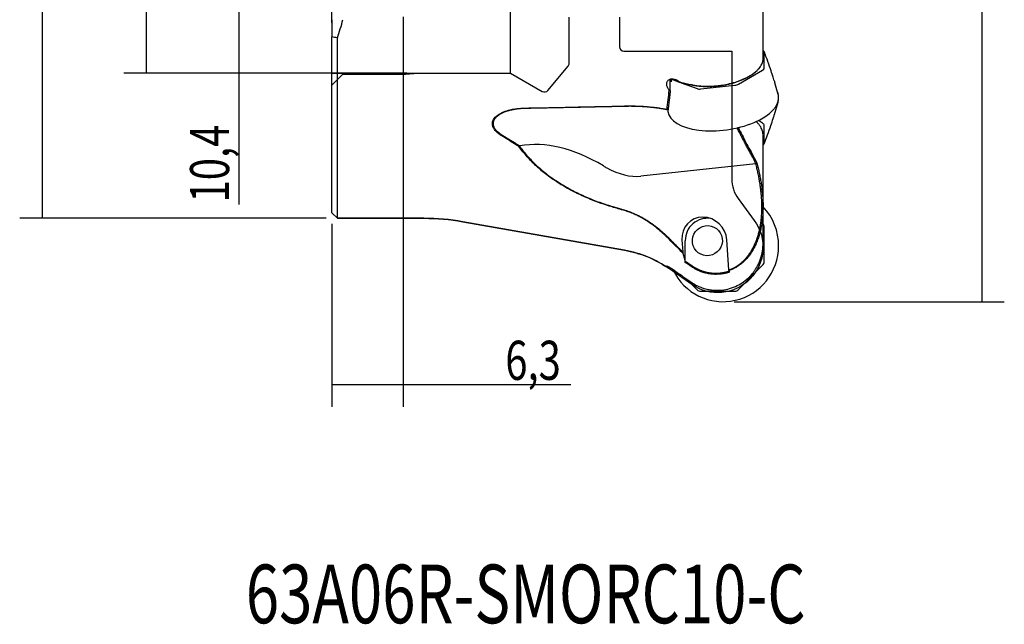
# Model space of a CAD drawing. Units: millimetres. Extents: x 120 to 212, y 111 to 223.
# Drawn here: x 124 to 212, y 111 to 165 of the extents above; entities that cross this region are included whole.
import ezdxf
from ezdxf.lldxf.tags import DXFTag

# ---------------------------------------------------------------- set-up
doc = ezdxf.new("R2010")
doc.units = ezdxf.units.MM
for name, color, linetype in [('1', 4, 'CONTINUOUS'), ('2', 7, 'CONTINUOUS'), ('80', 6, 'CONTINUOUS'), ('NOCUT', 7, 'CONTINUOUS'), ('SK2', 7, 'CONTINUOUS'), ('SK3', 1, 'DASHED'), ('SK6', 5, 'CONTINUOUS')]:
    doc.layers.add(name, color=color, linetype=linetype)
doc.styles.add('cesky', font='monos.ttf')
tags = doc.linetypes.add('DASHED', pattern=[25.72, 12.86, -12.86]).pattern_tags.tags
tags[6:7] = [DXFTag(74, 4), DXFTag(75, 0), DXFTag(340, '0'), DXFTag(46, 0.0), DXFTag(50, 0.0), DXFTag(44, 0.0), DXFTag(45, 0.0)]
tags[4:5] = [DXFTag(74, 4), DXFTag(75, 0), DXFTag(340, '0'), DXFTag(46, 0.0), DXFTag(50, 0.0), DXFTag(44, 0.0), DXFTag(45, 0.0)]

msp = doc.modelspace()

# ---------------------------------------------------------------- linework, layer by layer
at = {"layer": '1'}
for p, q in [((190.199, 161.096), (190.199, 171.042)), ((151.596, 164.625), (151.596, 163.082)), ((151.596, 147.353), (151.596, 163.082)), ((152.096, 146.853), (152.096, 162.997)), ((190.356, 161.631), (190.29, 161.782)), ((190.299, 160.292), (190.299, 161.738)), ((188.01, 158.859), (190.158, 160.114)), ((181.896, 158.263), (181.896, 159.315)), ((182.097, 159.263), (182.793, 159.007)), ((182.859, 158.983), (184.289, 158.456)), ((184.631, 158.426), (187.668, 158.754)), ((191.554, 157.933), (191.253, 158.99)), ((191.213, 156.134), (191.54, 157.24)), ((190.158, 155.368), (189.781, 155.607)), ((190.299, 153.56), (190.299, 155.172)), ((190.199, 147.923), (190.199, 154.31)), ((190.287, 153.503), (190.352, 153.647)), ((189.554, 151.734), (179.274, 150.631)), ((151.596, 147.353), (152.096, 146.853)), ((190.199, 144.554), (190.199, 147.923)), ((152.096, 146.853), (159.846, 146.853)), ((163.319, 146.549), (177.811, 143.994)), ((190.299, 142.998), (190.299, 146.057)), ((182.932, 144.924), (183.007, 143.843)), ((183.232, 143.027), (183.232, 144.847)), ((187.15, 142.23), (186.962, 144.924)), ((188.01, 140.483), (190.158, 142.653)), ((183.279, 141.482), (184.289, 140.468)), ((184.631, 140.327), (187.668, 140.339))]:
    msp.add_line(p, q, dxfattribs=at)
for centre, start, end in [((189.898, 161.431), 20.04845, 23.56202), ((189.898, 153.854), 335.47644, 339.61179)]:
    msp.add_arc(centre, 0.5, start, end, dxfattribs=at)
at = {"layer": '1', "extrusion": (0, 0, -1)}
for centre, radius, start, end in [((-159.846, 126.853), 20, 90, 100), ((-176.075, 134.146), 10, 100, 123.59327)]:
    msp.add_arc(centre, radius, start, end, dxfattribs=at)
at = {"layer": '1'}
for centre, major_axis, ratio, start_param, end_param in [((129.418, 170.853), (-24, 0), 1, 2.808132, 2.87911), ((189.79, 161.677), (-0.508, -0.076), 0.457782, 3.072958, 3.710322), ((189.898, 161.431), (0.47, 0.171), 0.23481, 6.116167, 6.283192), ((189.79, 160.242), (-0.508, -0.064), 0.460256, 2.319923, 3.084134), ((187.657, 158.996), (-0.498, -0.063), 0.480302, 1.531037, 2.295249), ((186.633, 157.093), (4.952, 0.69), 0.469032, 3.141592, 6.283185), ((184.642, 158.67), (-0.497, -0.077), 0.477544, 0.711552, 1.475763), ((186.633, 158.147), (-4.949, 0.715), 0.523032, 3.141593, 3.446916), ((186.633, 157.093), (4.952, 0.69), 0.469032, 0, 0.065188), ((186.633, 158.147), (-4.949, 0.715), 0.523032, 3.066096, 3.141593), ((186.633, 157.093), (4.952, 0.69), 0.469032, 3.076306, 3.141592), ((189.79, 155.219), (-0.508, 0.065), 0.513464, 3.206748, 3.970959), ((180.913, 108.201), (-13.371, 44.934), 0.403852, 5.872075, 6.235357), ((189.79, 153.618), (-0.508, 0.08), 0.510291, 2.584209, 3.221575), ((175.404, 166.898), (-4.48, 16.15), 0.473714, 2.703725, 3.063512), ((186.633, 144.388), (1.24, 4.844), 0.992064, 4.961049, 5.733979), ((184.947, 144.924), (-1.402, 1.561), 0.931766, 4.015544, 7.157136), ((185.217, 144.855), (0.496, 1.938), 0.992064, 0.102379, 1.823284), ((189.79, 146.044), (-0.443, -0.258), 0.971313, 2.626409, 3.263774), ((186.633, 144.388), (1.24, 4.844), 0.992064, 2.265759, 4.961049), ((184.62, 170.771), (-0.12, 30.371), 0.123116, 2.66731, 2.731909), ((189.79, 143.007), (-0.463, 0.218), 0.97752, 2.808054, 3.572266), ((184.642, 140.84), (-0.182, -0.482), 0.962706, 5.872059, 6.636271), ((187.657, 140.851), (-0.142, 0.494), 0.967169, 2.875181, 3.639392)]:
    msp.add_ellipse(centre, major_axis=major_axis, ratio=ratio, start_param=start_param, end_param=end_param, dxfattribs=at)
msp.add_ellipse((185.217, 144.855), major_axis=(-0.335, -1.308), ratio=0.992064, dxfattribs=at)
for points, degree in [([(152.096, 162.997), (151.929, 163.025), (151.763, 163.054), (151.596, 163.082)], 3), ([(189.563, 159.988), (189.604, 160.026), (189.645, 160.064)], 2), ([(182.014, 159.079), (182.013, 159.154), (182.014, 159.229), (182.017, 159.304)], 3), ([(182.017, 159.304), (182.039, 159.288), (182.066, 159.274), (182.097, 159.263)], 3), ([(182.754, 159.044), (183.106, 158.966), (183.458, 158.889), (183.81, 158.813)], 3), ([(182.876, 158.977), (182.845, 158.995)], 1), ([(183.881, 158.757), (182.876, 158.977)], 1), ([(181.602, 156.601), (181.67, 157.158), (181.737, 157.729), (181.803, 158.313)], 3), ([(181.896, 158.263), (181.794, 157.388), (181.693, 156.552)], 2), ([(181.803, 158.313), (181.809, 158.31), (181.816, 158.306), (181.822, 158.303)], 3), ([(181.822, 158.303), (181.896, 158.263)], 1), ([(168.86, 156.717), (168.891, 156.684)], 1), ([(177.841, 156.869), (173.221, 156.766), (168.891, 156.684)], 2), ([(181.693, 156.552), (181.662, 156.568), (181.632, 156.584), (181.602, 156.601)], 3), ([(181.693, 156.552), (181.692, 156.55)], 1), ([(166.761, 154.262), (166.812, 154.332)], 1), ([(166.812, 154.332), (167.596, 153.834), (168.425, 153.342)], 2), ([(187.979, 154.959), (187.892, 154.91)], 1), ([(189.322, 152.225), (188.548, 153.626), (187.892, 154.91)], 2), ([(168.344, 153.287), (168.368, 153.289), (168.391, 153.292), (168.415, 153.294)], 3), ([(168.425, 153.342), (168.422, 153.326), (168.419, 153.31), (168.415, 153.294)], 3), ([(189.409, 152.277), (189.322, 152.225)], 1), ([(189.555, 151.754), (189.448, 151.998), (189.322, 152.225)], 2), ([(189.554, 151.734), (189.555, 151.754)], 1), ([(189.555, 151.754), (189.586, 151.77), (189.616, 151.787), (189.647, 151.803)], 3), ([(175.909, 151.549), (176.01, 151.489), (176.113, 151.429), (176.218, 151.371)], 3), ([(176.699, 147.916), (177.256, 147.749), (177.829, 147.581)], 2), ([(181.869, 144.982), (182.418, 144.421), (183.007, 143.843)], 2), ([(183.007, 143.843), (183.019, 143.745)], 1), ([(183.241, 142.907), (183.232, 143.027)], 1), ([(183.232, 143.027), (183.856, 142.597)], 1), ([(183.81, 142.515), (183.62, 142.646), (183.43, 142.777), (183.241, 142.907)], 3), ([(181.602, 142.479), (181.67, 142.433), (181.737, 142.409), (181.803, 142.408)], 3), ([(181.803, 142.408), (181.809, 142.412), (181.816, 142.415), (181.822, 142.419)], 3), ([(187.157, 142.179), (187.15, 142.23)], 1), ([(187.212, 142.038), (187.194, 142.084), (187.175, 142.131), (187.157, 142.179)], 3), ([(182.754, 141.843), (183.106, 141.601), (183.458, 141.358), (183.81, 141.116)], 3)]:
    msp.add_open_spline(points, degree=degree, dxfattribs=at)
for points, degree, knots in [([(191.206, 159.15), (191.163, 159.292), (191.051, 159.652), (190.832, 160.302), (190.594, 160.977), (190.429, 161.432), (190.367, 161.602)], 3, [0, 0, 0, 0, 0.169633, 0.432224, 0.786589, 1, 1, 1, 1]), ([(183.81, 158.813), (183.866, 158.801), (183.98, 158.777), (184.158, 158.747), (184.344, 158.721), (184.537, 158.701), (184.737, 158.685), (184.943, 158.675), (185.156, 158.671), (185.374, 158.672), (185.597, 158.679), (185.824, 158.693), (186.055, 158.713), (186.289, 158.74), (186.674, 158.794), (187.222, 158.902), (187.872, 159.088), (188.497, 159.329), (189.129, 159.652), (189.575, 159.981), (189.905, 160.327), (190.1, 160.617), (190.19, 160.904), (190.2, 161.062), (190.199, 161.116)], 3, [0, 0, 0, 0, 0.022827, 0.045962, 0.069406, 0.09316, 0.117224, 0.1416, 0.166288, 0.19129, 0.216605, 0.242235, 0.268179, 0.29444, 0.321016, 0.398102, 0.481274, 0.554047, 0.641484, 0.759742, 0.801535, 0.888228, 0.961718, 1, 1, 1, 1]), ([(189.522, 159.951), (189.293, 159.747), (188.492, 159.267), (187.227, 158.836), (185.826, 158.614), (184.462, 158.63), (183.881, 158.757)], 2, [0, 0, 0, 0.136931, 0.352698, 0.568466, 0.784233, 1, 1, 1]), ([(181.803, 158.313), (181.738, 158.393), (181.683, 158.482), (181.606, 158.67), (181.584, 158.768), (181.583, 158.954), (181.605, 159.042), (181.685, 159.186), (181.743, 159.242), (181.811, 159.28)], 3, [0, 0, 0, 0, 0.25, 0.25, 0.5, 0.5, 0.75, 0.75, 1, 1, 1, 1]), ([(181.811, 159.28), (181.877, 159.317), (181.953, 159.338), (182.111, 159.349), (182.195, 159.34), (182.444, 159.275), (182.612, 159.179), (182.754, 159.044)], 3, [0, 0, 0, 0, 0.25, 0.25, 0.5, 0.5, 1, 1, 1, 1]), ([(182.845, 158.995), (182.831, 159.003), (182.802, 159.02), (182.77, 159.036), (182.754, 159.044)], 3, [0, 0, 0, 0, 0.507623, 1, 1, 1, 1]), ([(191.208, 159.145), (191.211, 159.133), (191.215, 159.122), (191.231, 159.068), (191.243, 159.026), (191.255, 158.984)], 3, [0, 0, 0, 0, 0.212301, 0.212301, 1, 1, 1, 1]), ([(168.86, 156.717), (169.832, 156.736), (171.798, 156.776), (174.781, 156.838), (176.794, 156.883), (177.811, 156.906)], 3, [0, 0, 0, 0, 0.325831, 0.659164, 1, 1, 1, 1]), ([(177.811, 156.906), (177.913, 156.908), (178.109, 156.912), (178.388, 156.912), (178.642, 156.909), (178.871, 156.903), (179.074, 156.896), (179.253, 156.887), (179.408, 156.879), (179.539, 156.871), (179.646, 156.863), (179.73, 156.857), (179.791, 156.852), (179.992, 156.836), (180.326, 156.803), (180.785, 156.744), (181.209, 156.677), (181.473, 156.626), (181.602, 156.601)], 3, [0, 0, 0, 0, 0.075637, 0.145311, 0.209021, 0.266766, 0.318546, 0.364359, 0.404206, 0.438086, 0.465999, 0.487943, 0.503918, 0.513924, 0.645527, 0.770408, 0.888566, 1, 1, 1, 1]), ([(166.761, 154.262), (166.722, 154.288), (166.645, 154.338), (166.538, 154.417), (166.438, 154.498), (166.348, 154.58), (166.218, 154.713), (166.075, 154.905), (165.971, 155.17), (165.965, 155.438), (166.086, 155.774), (166.428, 156.111), (166.873, 156.341), (167.263, 156.48), (167.596, 156.572), (167.979, 156.647), (168.411, 156.7), (168.709, 156.711), (168.86, 156.717)], 3, [0, 0, 0, 0, 0.026785, 0.052642, 0.077653, 0.101911, 0.125517, 0.190215, 0.251008, 0.313864, 0.376682, 0.501408, 0.626226, 0.686777, 0.750392, 0.831042, 0.914059, 1, 1, 1, 1]), ([(168.891, 156.684), (168.815, 156.681), (168.667, 156.675), (168.454, 156.658), (168.257, 156.637), (168.075, 156.611), (167.908, 156.583), (167.757, 156.553), (167.436, 156.481), (166.999, 156.343), (166.555, 156.111), (166.281, 155.885), (166.116, 155.673), (166.026, 155.437), (166.034, 155.182), (166.136, 154.933), (166.311, 154.71), (166.541, 154.506), (166.718, 154.392), (166.812, 154.332)], 3, [0, 0, 0, 0, 0.044315, 0.085911, 0.124791, 0.160956, 0.194408, 0.225151, 0.253189, 0.391602, 0.50376, 0.569277, 0.628073, 0.690826, 0.751266, 0.810488, 0.874815, 0.933866, 1, 1, 1, 1]), ([(181.692, 156.55), (180.818, 156.731), (179.843, 156.811), (178.871, 156.891), (177.841, 156.869)], 2, [0, 0, 0, 0.5, 0.5, 1, 1, 1]), ([(190.366, 153.68), (190.444, 153.888), (190.622, 154.375), (190.871, 155.075), (191.076, 155.683), (191.174, 156.007), (191.207, 156.119)], 3, [0, 0, 0, 0, 0.265377, 0.613109, 0.867887, 1, 1, 1, 1]), ([(190.199, 154.338), (190.197, 154.41), (190.175, 154.605), (190.08, 154.869), (189.928, 155.124), (189.78, 155.315), (189.652, 155.452), (189.574, 155.524), (189.56, 155.537)], 3, [0, 0, 0, 0, 0.178808, 0.481322, 0.647157, 0.808529, 0.965468, 1, 1, 1, 1]), ([(168.344, 153.287), (168.076, 153.448), (167.545, 153.767), (167.02, 154.098), (166.761, 154.262)], 3, [0, 0, 0, 0, 0.504964, 1, 1, 1, 1]), ([(187.979, 154.959), (188.092, 154.741), (188.319, 154.3), (188.67, 153.636), (189.034, 152.96), (189.283, 152.506), (189.409, 152.277)], 3, [0, 0, 0, 0, 0.24209, 0.489406, 0.742021, 1, 1, 1, 1]), ([(176.681, 147.877), (176.573, 147.911), (176.355, 147.977), (176.032, 148.082), (175.711, 148.191), (175.393, 148.305), (175.077, 148.424), (174.764, 148.547), (174.454, 148.676), (173.844, 148.94), (172.959, 149.37), (171.86, 150.011), (170.84, 150.722), (170.066, 151.371), (169.492, 151.926), (169.085, 152.36), (168.699, 152.812), (168.463, 153.128), (168.344, 153.287)], 3, [0, 0, 0, 0, 0.030932, 0.061888, 0.092892, 0.123965, 0.155129, 0.186404, 0.217812, 0.249373, 0.373768, 0.499444, 0.623595, 0.749032, 0.811427, 0.873977, 0.936796, 1, 1, 1, 1]), ([(168.415, 153.294), (168.482, 153.204), (168.615, 153.025), (168.824, 152.763), (169.041, 152.506), (169.266, 152.255), (169.499, 152.009), (169.739, 151.768), (170.194, 151.338), (170.898, 150.747), (171.91, 150.041), (173.004, 149.403), (173.981, 148.927), (174.794, 148.581), (175.419, 148.34), (176.053, 148.116), (176.484, 147.983), (176.699, 147.916)], 3, [0, 0, 0, 0, 0.035868, 0.071699, 0.107513, 0.143331, 0.179175, 0.215064, 0.25102, 0.375947, 0.500643, 0.626049, 0.750697, 0.813728, 0.876204, 0.938251, 1, 1, 1, 1]), ([(187.15, 142.23), (187.814, 142.462), (188.37, 142.977), (188.858, 143.428), (189.22, 144.061), (189.825, 145.119), (190.015, 146.559), (190.309, 148.789), (189.554, 151.734)], 2, [0, 0, 0, 0.125, 0.125, 0.25, 0.25, 0.5, 0.5, 1, 1, 1]), ([(189.647, 151.803), (189.684, 151.655), (189.759, 151.362), (189.857, 150.924), (189.944, 150.491), (190.018, 150.065), (190.08, 149.646), (190.13, 149.233), (190.166, 148.828), (190.19, 148.431), (190.201, 148.041), (190.199, 147.66), (190.184, 147.288), (190.156, 146.925), (190.11, 146.53), (190.041, 146.105), (189.942, 145.655), (189.818, 145.224), (189.672, 144.815), (189.504, 144.428), (189.314, 144.064), (189.103, 143.727), (188.873, 143.415), (188.625, 143.132), (188.359, 142.878), (188.079, 142.654), (187.784, 142.462), (187.479, 142.3), (187.263, 142.219), (187.157, 142.179)], 3, [0, 0, 0, 0, 0.042765, 0.084794, 0.126081, 0.166619, 0.206398, 0.245409, 0.283642, 0.321085, 0.357729, 0.39356, 0.428569, 0.462745, 0.496077, 0.540595, 0.583739, 0.625499, 0.665868, 0.704851, 0.74246, 0.778717, 0.813661, 0.847343, 0.879835, 0.911225, 0.941624, 0.971165, 1, 1, 1, 1]), ([(189.409, 152.277), (189.45, 152.203), (189.535, 152.047), (189.609, 151.886), (189.647, 151.803)], 3, [0, 0, 0, 0, 0.479844, 1, 1, 1, 1]), ([(177.811, 147.542), (177.622, 147.598), (177.245, 147.709), (176.868, 147.822), (176.681, 147.877)], 3, [0, 0, 0, 0, 0.502785, 1, 1, 1, 1]), ([(181.811, 144.955), (181.737, 145.03), (181.592, 145.176), (181.374, 145.385), (181.162, 145.579), (180.868, 145.835), (180.489, 146.141), (180.023, 146.476), (179.567, 146.766), (179.121, 147.015), (178.68, 147.226), (178.247, 147.404), (177.954, 147.497), (177.811, 147.542)], 3, [0, 0, 0, 0, 0.067438, 0.13158, 0.192461, 0.25011, 0.378858, 0.499369, 0.60965, 0.714563, 0.81439, 0.90943, 1, 1, 1, 1]), ([(177.829, 147.581), (178.949, 147.253), (180.046, 146.516), (180.986, 145.885), (181.869, 144.982)], 2, [0, 0, 0, 0.5, 0.5, 1, 1, 1]), ([(183.019, 143.745), (182.814, 143.948), (182.407, 144.347), (182.008, 144.754), (181.811, 144.955)], 3, [0, 0, 0, 0, 0.505147, 1, 1, 1, 1]), ([(183.81, 141.116), (183.866, 141.079), (183.98, 141.003), (184.158, 140.9), (184.344, 140.804), (184.537, 140.718), (184.737, 140.641), (184.943, 140.573), (185.156, 140.517), (185.374, 140.472), (185.597, 140.438), (185.824, 140.417), (186.055, 140.409), (186.289, 140.414), (186.674, 140.445), (187.222, 140.553), (187.872, 140.804), (188.497, 141.178), (189.129, 141.723), (189.575, 142.326), (189.905, 142.985), (190.1, 143.562), (190.19, 144.151), (190.2, 144.486), (190.199, 144.602)], 3, [0, 0, 0, 0, 0.022822, 0.045951, 0.06939, 0.093138, 0.117196, 0.141567, 0.166249, 0.191245, 0.216554, 0.242178, 0.268116, 0.29437, 0.32094, 0.398008, 0.48116, 0.553917, 0.641333, 0.759563, 0.801346, 0.888018, 0.961491, 1, 1, 1, 1]), ([(181.803, 142.408), (181.738, 142.458), (181.683, 142.501), (181.606, 142.567), (181.584, 142.59), (181.583, 142.608), (181.605, 142.604), (181.685, 142.568), (181.743, 142.537), (181.811, 142.496)], 3, [0, 0, 0, 0, 0.25, 0.25, 0.5, 0.5, 0.75, 0.75, 1, 1, 1, 1]), ([(181.811, 142.496), (181.877, 142.457), (181.953, 142.409), (182.111, 142.305), (182.195, 142.249), (182.444, 142.076), (182.612, 141.953), (182.754, 141.843)], 3, [0, 0, 0, 0, 0.25, 0.25, 0.5, 0.5, 1, 1, 1, 1]), ([(187.212, 142.038), (187.146, 142.017), (187.015, 141.976), (186.816, 141.928), (186.616, 141.89), (186.415, 141.862), (186.214, 141.845), (186.013, 141.838), (185.814, 141.842), (185.616, 141.856), (185.419, 141.879), (185.226, 141.913), (185.035, 141.956), (184.847, 142.009), (184.662, 142.072), (184.482, 142.143), (184.306, 142.223), (184.135, 142.312), (183.969, 142.408), (183.863, 142.479), (183.81, 142.515)], 3, [0, 0, 0, 0, 0.057833, 0.115338, 0.172525, 0.229403, 0.285984, 0.342279, 0.3983, 0.454059, 0.509567, 0.564838, 0.619885, 0.674719, 0.729355, 0.783804, 0.838081, 0.892197, 0.946166, 1, 1, 1, 1]), ([(183.856, 142.597), (184.218, 142.347), (185.036, 142.031), (185.475, 141.972), (185.908, 141.914), (186.349, 141.959), (186.783, 142.002), (187.203, 142.144)], 2, [0, 0, 0, 0.25, 0.5, 0.5, 0.75, 0.75, 1, 1, 1])]:
    msp.add_open_spline(points, degree=degree, knots=knots, dxfattribs=at)
at = {"layer": '2'}
for p, q in [((209.794, 202.316), (209.794, 139.39)), ((157.971, 164.871), (157.971, 129.981)), ((151.596, 146.353), (151.596, 129.981)), ((187.614, 139.39), (211.794, 139.39)), ((151.596, 131.981), (172.996, 131.981))]:
    msp.add_line(p, q, dxfattribs=at)
for points in [[(209.794, 139.39), (209.353, 141.89), (210.235, 141.89), (209.794, 139.39)], [(151.596, 131.981), (154.096, 132.422), (154.096, 131.54), (151.596, 131.981)], [(157.971, 131.981), (155.471, 131.54), (155.471, 132.422), (157.971, 131.981)]]:
    msp.add_solid(points, dxfattribs=at)
at = {"layer": '80'}
msp.add_line((151.596, 164.353), (151.596, 177.353), dxfattribs=at)
at = {"layer": 'NOCUT'}
for p, q in [((172.846, 160.717), (172.846, 164.853)), ((177.346, 164.853), (177.346, 162.203)), ((177.746, 161.803), (187.396, 161.803)), ((187.396, 161.803), (187.396, 150.392)), ((170.94, 158.3), (172.752, 160.46)), ((151.597, 158.754), (152.596, 159.753)), ((152.596, 159.753), (158.196, 159.753)), ((158.196, 159.753), (159.302, 159.85)), ((159.302, 159.85), (167.596, 159.85)), ((167.596, 159.85), (170.434, 158.211)), ((151.596, 147.353), (151.596, 158.754)), ((151.596, 158.754), (151.597, 158.754)), ((187.979, 148.614), (189.409, 146.67)), ((151.596, 147.353), (152.096, 146.853)), ((159.846, 146.853), (152.096, 146.853)), ((177.811, 143.994), (163.319, 146.549)), ((183.81, 140.937), (181.811, 142.337))]:
    msp.add_line(p, q, dxfattribs=at)
for centre, radius, start, end in [((177.746, 162.203), 0.4, 180, 270), ((172.446, 160.717), 0.4, 320, 0), ((170.634, 158.557), 0.4, 240, 320), ((190.396, 150.392), 3, 180, 216.34118), ((159.846, 126.853), 20, 80, 90), ((176.075, 134.146), 10, 55, 80)]:
    msp.add_arc(centre, radius, start, end, dxfattribs=at)
at = {"layer": 'NOCUT', "extrusion": (0, 0, -1)}
msp.add_arc((-186.139, 144.264), 4.061, 143.65882, 305, dxfattribs=at)
at = {"layer": 'SK2'}
for p, q in [((125.661, 194.853), (125.661, 146.853)), ((134.993, 181.856), (134.993, 159.85)), ((143.291, 176.08), (143.291, 148.075)), ((158.302, 159.85), (132.993, 159.85)), ((151.096, 146.853), (123.661, 146.853))]:
    msp.add_line(p, q, dxfattribs=at)
for points in [[(134.993, 159.85), (134.552, 162.35), (135.434, 162.35), (134.993, 159.85)], [(125.661, 146.853), (125.22, 149.353), (126.102, 149.353), (125.661, 146.853)]]:
    msp.add_solid(points, dxfattribs=at)
at = {"layer": 'SK3', "ltscale": 1.75}
for p, q in [((167.596, 159.853), (167.596, 181.853)), ((151.596, 159.853), (167.596, 159.853))]:
    msp.add_line(p, q, dxfattribs=at)

# ---------------------------------------------------------------- texts
at = {"layer": '2', "insert": (167.127, 132.398), "char_height": 3.5, "attachment_point": 7, "line_spacing_factor": 0.843373, "style": 'cesky'}
msp.add_mtext('\\W0.7500;6,3', dxfattribs=at)
at = {"layer": 'SK2', "style": 'cesky', "width": 0.75}
msp.add_text('10,4', height=3.5, rotation=90, dxfattribs=at).set_placement((142.408, 148.274))
at = {"layer": 'SK6', "insert": (143.898, 108.487), "char_height": 3.5, "attachment_point": 7, "line_spacing_factor": 0.843373, "style": 'cesky'}
msp.add_mtext('\\W0.7500;\\H5.25;63A06R-SMORC10-C\\H3.50;\\P ', dxfattribs=at)

doc.saveas('drawing.dxf')
